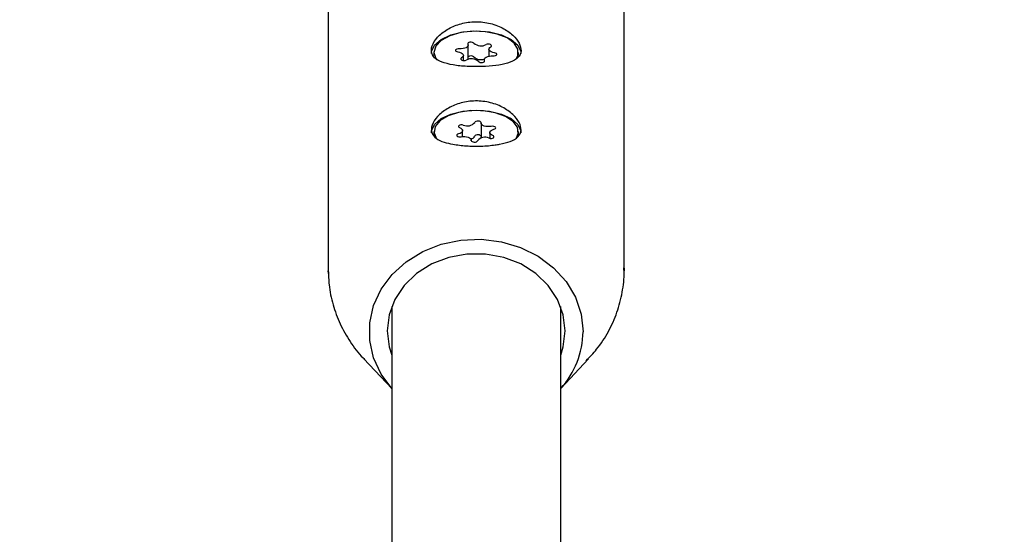
# Model space of a CAD drawing. Units: millimetres. Extents: x 657 to 1344, y 630 to 1422.
# Drawn here: x 1082 to 1092, y 1228 to 1233 of the extents above; entities that cross this region are included whole.
import ezdxf

# ---------------------------------------------------------------- set-up
doc = ezdxf.new("R2010")
doc.units = ezdxf.units.MM
doc.header["$LTSCALE"] = 100
doc.styles.add('SLDTEXTSTYLE0', font='TXT', dxfattribs={"width": 0.75})
doc.dimstyles.new('SLDDIMSTYLE1', dxfattribs={"dimtxt": 15.875, "dimasz": 8, "dimexe": 0, "dimexo": 0.0625, "dimgap": 3.96875, "dimtad": 2, "dimdec": 0, "dimrnd": 1e-09, "dimzin": 12, "dimdsep": 46, "dimtxsty": 'SLDTEXTSTYLE0', "dimblk1": 'DOT', "dimblk2": 'DOT', "dimsah": 1, "dimcen": 0.09, "dimse1": 1, "dimse2": 1, "dimadec": 0, "dimazin": 3, "dimtfac": 1, "dimtdec": 0, "dimtofl": 0, "dimtmove": 0, "dimatfit": 3, "dimldrblk": 'DOT', "dimfxl": 0, "dimfrac": 2, "dimtolj": 1, "dimtzin": 12, "dimarcsym": 0})

# ---------------------------------------------------------------- blocks, each defined once
blk = doc.blocks.new('_Dot')
at = {"color": 0, "linetype": 'ByBlock', "lineweight": -2}
blk.add_line((-0.5, 0), (-1, 0), dxfattribs=at)
at = {"color": 0, "linetype": 'ByBlock', "const_width": 0.5}
blk.add_lwpolyline([(-0.25, 0, 1), (0.25, 0, 1)], format="xyb", close=True, dxfattribs=at)
blk = doc.blocks.new('_D_2')
at = {"color": 7, "linetype": 'Continuous', "lineweight": 0}
blk.add_line((677.5286, 889.6774), (677.5286, 1240.7767), dxfattribs=at)
at = {"color": 7, "linetype": 'Continuous', "lineweight": 18, "xscale": 8, "yscale": 8}
for p, rotation in [((677.5286, 1240.7767), 89.99999999999925), ((677.5286, 889.6774), 269.9999999999992)]:
    blk.add_blockref('_Dot', p, dxfattribs=dict(at, rotation=rotation))
at = {"color": 7, "linetype": 'Continuous', "lineweight": 18, "insert": (657.0646, 1047.6323), "char_height": 15.875, "attachment_point": 1, "rotation": 90, "style": 'SLDTEXTSTYLE0'}
blk.add_mtext('351', dxfattribs=at)
blk = doc.blocks.new('_D_10')
at = {"color": 7, "linetype": 'Continuous', "lineweight": 0}
blk.add_line((1144.3713, 1400.9351), (844.5591, 1400.9351), dxfattribs=at)
at = {"color": 7, "linetype": 'Continuous', "lineweight": 18, "xscale": 8, "yscale": 8, "rotation": 180.0000000000004}
blk.add_blockref('_Dot', (844.5591, 1400.9351, 3.5837), dxfattribs=at)
at = {"color": 7, "linetype": 'Continuous', "lineweight": 18, "xscale": 8, "yscale": 8}
blk.add_blockref('_Dot', (1144.3713, 1400.9351, 3.5837), dxfattribs=at)
at = {"color": 7, "linetype": 'Continuous', "lineweight": 18, "insert": (976.8704, 1421.3991), "char_height": 15.875, "attachment_point": 1, "style": 'SLDTEXTSTYLE0'}
blk.add_mtext('300', dxfattribs=at)

msp = doc.modelspace()

# ---------------------------------------------------------------- linework, layer by layer
at = {"color": 7, "linetype": 'Continuous', "lineweight": 25}
for p, q in [((1085.4213, 1233.1767), (1085.4213, 1230.5203)), ((1088.2213, 1230.5203), (1088.2213, 1233.1767)), ((1086.4213, 1232.5869), (1086.4213, 1232.5566)), ((1086.7447, 1232.5251), (1086.7447, 1232.655)), ((1086.9424, 1232.6164), (1086.9424, 1232.5515)), ((1087.2213, 1232.5566), (1087.2213, 1232.5869)), ((1086.7002, 1232.5099), (1086.7002, 1232.5575)), ((1086.7447, 1232.5251), (1086.7441, 1232.5204)), ((1086.8979, 1232.5189), (1086.8979, 1232.4986)), ((1086.8674, 1231.9184), (1086.8674, 1231.7885)), ((1086.4213, 1231.8369), (1086.4213, 1231.8066)), ((1086.6923, 1231.7899), (1086.6923, 1231.8465)), ((1086.9503, 1231.8274), (1086.9503, 1231.7733)), ((1087.2213, 1231.8066), (1087.2213, 1231.8369)), ((1086.7752, 1231.7506), (1086.7752, 1231.7555)), ((1085.4216, 1230.4943), (1085.4213, 1230.5203)), ((1088.221, 1230.5447), (1088.2213, 1230.5203)), ((1086.0213, 1230.1822), (1086.0213, 1219.1758)), ((1087.6213, 1219.1755), (1087.6213, 1230.1822)), ((1085.7579, 1229.6869), (1086.0213, 1229.406)), ((1087.6213, 1229.406), (1087.8847, 1229.6869))]:
    msp.add_line(p, q, dxfattribs=at)
at = {"color": 7, "linetype": 'Continuous', "lineweight": 25, "flags": 128}
for points in [[(1086.3972, 1232.5765), (1086.3984, 1232.5934), (1086.4265, 1232.655), (1086.4897, 1232.7097), (1086.5824, 1232.7527), (1086.6963, 1232.7802), (1086.8213, 1232.7896)], [(1087.203, 1232.5272), (1087.2168, 1232.5571), (1087.2168, 1232.6167), (1087.1817, 1232.6737), (1087.1145, 1232.723), (1087.0213, 1232.7601), (1086.9103, 1232.7819), (1086.7914, 1232.7864), (1086.6752, 1232.7731), (1086.5719, 1232.7433), (1086.4908, 1232.6996), (1086.4391, 1232.6459), (1086.4213, 1232.5869), (1086.4391, 1232.528), (1086.4472, 1232.5162)], [(1086.8213, 1232.7896), (1086.9463, 1232.7802), (1087.0602, 1232.7527), (1087.1529, 1232.7097), (1087.2161, 1232.655), (1087.2442, 1232.5934), (1087.2454, 1232.5765)], [(1086.7423, 1232.6642), (1086.7447, 1232.6554), (1086.7427, 1232.6466), (1086.7364, 1232.6383), (1086.726, 1232.6311), (1086.7124, 1232.6254), (1086.6964, 1232.6217), (1086.679, 1232.62), (1086.6613, 1232.6206)], [(1086.7996, 1232.673), (1086.7938, 1232.678), (1086.7848, 1232.6815), (1086.7738, 1232.6831), (1086.7623, 1232.6825), (1086.7522, 1232.6798), (1086.7449, 1232.6754), (1086.7414, 1232.6699), (1086.7423, 1232.6642)], [(1086.9596, 1232.6394), (1086.9653, 1232.6444), (1086.9669, 1232.65), (1086.9641, 1232.6556), (1086.9573, 1232.6602), (1086.9476, 1232.6633), (1086.9363, 1232.6642), (1086.9251, 1232.663), (1086.9156, 1232.6598)], [(1086.6613, 1232.6206), (1086.6498, 1232.6206), (1086.6392, 1232.6184), (1086.631, 1232.6144), (1086.6263, 1232.6092), (1086.6259, 1232.6035), (1086.6299, 1232.5981), (1086.6376, 1232.5938), (1086.648, 1232.5913)], [(1086.648, 1232.5913), (1086.6644, 1232.588), (1086.6787, 1232.5828), (1086.6898, 1232.5759), (1086.6971, 1232.5678), (1086.7002, 1232.5591), (1086.6987, 1232.5502), (1086.6929, 1232.5418), (1086.683, 1232.5345)], [(1086.9946, 1232.5825), (1086.9782, 1232.5859), (1086.964, 1232.5911), (1086.9528, 1232.598), (1086.9455, 1232.6061), (1086.9424, 1232.6148), (1086.9439, 1232.6237), (1086.9497, 1232.632), (1086.9596, 1232.6394)], [(1086.9813, 1232.5533), (1086.9928, 1232.5533), (1087.0034, 1232.5555), (1087.0116, 1232.5594), (1087.0163, 1232.5647), (1087.0167, 1232.5704), (1087.0127, 1232.5758), (1087.005, 1232.58), (1086.9946, 1232.5825)], [(1086.683, 1232.5345), (1086.6773, 1232.5295), (1086.6757, 1232.5238), (1086.6785, 1232.5183), (1086.6853, 1232.5136), (1086.695, 1232.5106), (1086.7063, 1232.5096), (1086.7175, 1232.5108), (1086.727, 1232.5141)], [(1086.843, 1232.5008), (1086.8488, 1232.4959), (1086.8578, 1232.4923), (1086.8689, 1232.4908), (1086.8803, 1232.4914), (1086.8904, 1232.4941), (1086.8977, 1232.4985), (1086.9012, 1232.504), (1086.9003, 1232.5097)], [(1086.9003, 1232.5097), (1086.8979, 1232.5185), (1086.8999, 1232.5273), (1086.9062, 1232.5355), (1086.9166, 1232.5427), (1086.9302, 1232.5484), (1086.9462, 1232.5522), (1086.9636, 1232.5539), (1086.9813, 1232.5533)], [(1086.3972, 1231.8265), (1086.3984, 1231.8434), (1086.4265, 1231.905), (1086.4897, 1231.9597), (1086.5824, 1232.0027), (1086.6963, 1232.0302), (1086.8213, 1232.0396)], [(1086.6553, 1232.0189), (1086.5554, 1231.9864), (1086.4792, 1231.9405), (1086.4333, 1231.8855), (1086.4219, 1231.8262), (1086.446, 1231.7678), (1086.4461, 1231.7677)], [(1087.2043, 1231.7793), (1087.2195, 1231.8178), (1087.2131, 1231.8773), (1087.1718, 1231.9333), (1087.0995, 1231.9807), (1087.0024, 1232.0153), (1086.8892, 1232.034), (1086.77, 1232.0353), (1086.6553, 1232.0189)], [(1086.8213, 1232.0396), (1086.9463, 1232.0302), (1087.0602, 1232.0027), (1087.1529, 1231.9597), (1087.2161, 1231.905), (1087.2442, 1231.8434), (1087.2454, 1231.8265)], [(1086.8675, 1231.9206), (1086.866, 1231.9263), (1086.8604, 1231.9313), (1086.8514, 1231.9349), (1086.8404, 1231.9365), (1086.829, 1231.9359), (1086.8188, 1231.9333), (1086.8114, 1231.9289), (1086.8078, 1231.9235)], [(1086.9644, 1231.886), (1086.9473, 1231.8837), (1086.9296, 1231.8836), (1086.9124, 1231.8857), (1086.8967, 1231.8898), (1086.8837, 1231.8959), (1086.8741, 1231.9033), (1086.8686, 1231.9117), (1086.8675, 1231.9206)], [(1086.6995, 1231.8988), (1086.6889, 1231.901), (1086.6774, 1231.901), (1086.6668, 1231.8989), (1086.6585, 1231.895), (1086.6537, 1231.8898), (1086.6532, 1231.884), (1086.6571, 1231.8786), (1086.6647, 1231.8744)], [(1086.6647, 1231.8744), (1086.6773, 1231.8681), (1086.6864, 1231.8605), (1086.6914, 1231.852), (1086.6919, 1231.8432), (1086.688, 1231.8345), (1086.6799, 1231.8266), (1086.6681, 1231.82), (1086.6533, 1231.8151)], [(1086.9779, 1231.7995), (1086.9653, 1231.8057), (1086.9562, 1231.8134), (1086.9512, 1231.8219), (1086.9507, 1231.8307), (1086.9546, 1231.8394), (1086.9627, 1231.8472), (1086.9745, 1231.8539), (1086.9893, 1231.8588)], [(1086.9893, 1231.8588), (1086.9984, 1231.8622), (1087.0042, 1231.8672), (1087.006, 1231.8729), (1087.0033, 1231.8784), (1086.9966, 1231.8831), (1086.9869, 1231.8862), (1086.9756, 1231.8872), (1086.9644, 1231.886)], [(1086.6533, 1231.8151), (1086.6442, 1231.8116), (1086.6384, 1231.8067), (1086.6367, 1231.801), (1086.6393, 1231.7954), (1086.646, 1231.7908), (1086.6557, 1231.7877), (1086.667, 1231.7867), (1086.6782, 1231.7878)], [(1086.6782, 1231.7878), (1086.6953, 1231.7902), (1086.713, 1231.7903), (1086.7302, 1231.7882), (1086.7459, 1231.784), (1086.7589, 1231.778), (1086.7685, 1231.7706), (1086.774, 1231.7621), (1086.7751, 1231.7533)], [(1086.7751, 1231.7533), (1086.7766, 1231.7476), (1086.7822, 1231.7426), (1086.7912, 1231.739), (1086.8022, 1231.7374), (1086.8136, 1231.7379), (1086.8238, 1231.7406), (1086.8312, 1231.745), (1086.8348, 1231.7504)], [(1086.8674, 1231.7934), (1086.866, 1231.7964), (1086.8604, 1231.8014), (1086.8514, 1231.8049), (1086.8404, 1231.8066), (1086.829, 1231.806), (1086.8188, 1231.8034), (1086.8114, 1231.799), (1086.8078, 1231.7936)], [(1086.8713, 1231.7769), (1086.8686, 1231.7818), (1086.8674, 1231.7885)], [(1086.9431, 1231.7751), (1086.9537, 1231.7729), (1086.9652, 1231.7728), (1086.9758, 1231.7749), (1086.9842, 1231.7789), (1086.9889, 1231.7841), (1086.9894, 1231.7898), (1086.9855, 1231.7952), (1086.9779, 1231.7995)], [(1086.0213, 1229.4064), (1085.9218, 1229.5415), (1085.8503, 1229.6962), (1085.8139, 1229.8598), (1085.8139, 1230.0264), (1085.8503, 1230.19), (1085.9218, 1230.3447), (1086.0258, 1230.4849), (1086.1586, 1230.6055), (1086.3153, 1230.7021), (1086.4903, 1230.7713), (1086.6773, 1230.8106), (1086.8695, 1230.8185), (1087.0599, 1230.7948), (1087.2417, 1230.7403), (1087.4083, 1230.657), (1087.5537, 1230.5479), (1087.6726, 1230.417), (1087.7608, 1230.2689), (1087.815, 1230.109), (1087.8333, 1229.9431), (1087.8333, 1229.9431)], [(1087.6213, 1229.7207), (1087.6461, 1229.7996), (1087.6645, 1229.9515), (1087.6461, 1230.1033), (1087.5916, 1230.2485), (1087.5035, 1230.3807), (1087.3855, 1230.4941), (1087.2429, 1230.5839), (1087.0819, 1230.646), (1086.9094, 1230.6777), (1086.7332, 1230.6777), (1086.5607, 1230.646), (1086.3997, 1230.5839), (1086.2571, 1230.4941), (1086.1391, 1230.3807), (1086.051, 1230.2485), (1085.9965, 1230.1033), (1085.9781, 1229.9515), (1085.9781, 1229.9515)], [(1085.9781, 1229.9515), (1085.9965, 1229.7996), (1086.0213, 1229.7207)]]:
    msp.add_lwpolyline(points, dxfattribs=at)
at = {"color": 7, "linetype": 'Continuous', "lineweight": 25}
for centre, radius, start, end in [((1086.8675, 1232.7537), 0.1055, 229.88157, 297.0981), ((1086.7751, 1232.4202), 0.1055, 49.88157, 117.0981), ((1086.7708, 1232.5115), 0.0427, 47.75474, 127.65023), ((1086.8653, 1232.6157), 0.0979, 227.79809, 289.79532), ((1086.7375, 1231.9819), 0.0914, 245.40966, 320.27784), ((1086.7644, 1231.815), 0.0484, 278.17173, 333.65005), ((1086.9051, 1231.692), 0.0914, 65.40966, 140.27784), ((1087.0242, 1229.9525), 0.8091, 317.55763, 359.33993)]:
    msp.add_arc(centre, radius, start, end, dxfattribs=at)
for points, knots in [([(1086.519, 1232.4864), (1086.5555, 1232.4774), (1086.6287, 1232.4596), (1086.7689, 1232.4507), (1086.9107, 1232.4519), (1087.0415, 1232.4646), (1087.1499, 1232.4906), (1087.2244, 1232.5343), (1087.2534, 1232.5973), (1087.2345, 1232.6732), (1087.1726, 1232.752), (1087.0721, 1232.8224), (1086.9415, 1232.8698), (1086.7979, 1232.8821), (1086.6601, 1232.8584), (1086.5399, 1232.8049), (1086.448, 1232.7302), (1086.3965, 1232.6484), (1086.3939, 1232.5758), (1086.4341, 1232.5202), (1086.4909, 1232.4975), (1086.519, 1232.4864)], [0, 0, 0, 0, 0.053601, 0.107262, 0.15934, 0.210431, 0.262929, 0.317323, 0.371249, 0.422923, 0.474215, 0.527494, 0.582079, 0.635228, 0.686478, 0.738082, 0.791732, 0.846265, 0.898971, 0.950061, 1, 1, 1, 1]), ([(1087.0423, 1231.7175), (1087.0779, 1231.725), (1087.1522, 1231.7406), (1087.2241, 1231.7845), (1087.2535, 1231.8472), (1087.2345, 1231.9232), (1087.1726, 1232.002), (1087.0721, 1232.0724), (1086.9415, 1232.1198), (1086.7979, 1232.1321), (1086.6601, 1232.1084), (1086.54, 1232.0549), (1086.4479, 1231.9802), (1086.3967, 1231.8984), (1086.3935, 1231.8255), (1086.4356, 1231.771), (1086.5078, 1231.7361), (1086.572, 1231.7232), (1086.6003, 1231.7175)], [0, 0, 0, 0, 0.060459, 0.126288, 0.191549, 0.254087, 0.316161, 0.38064, 0.446699, 0.511021, 0.573045, 0.635497, 0.700426, 0.766422, 0.830208, 0.892038, 0.952475, 1, 1, 1, 1]), ([(1086.6003, 1231.7175), (1086.6421, 1231.7114), (1086.7256, 1231.6992), (1086.8684, 1231.6965), (1086.9751, 1231.7068), (1087.0289, 1231.7154), (1087.0423, 1231.7175)], [0, 0, 0, 0, 0.299014, 0.597852, 0.899724, 1, 1, 1, 1]), ([(1085.4213, 1230.5203), (1085.4228, 1230.4759), (1085.4264, 1230.3675), (1085.4614, 1230.1975), (1085.5281, 1230.0156), (1085.6259, 1229.8474), (1085.7066, 1229.7352), (1085.7599, 1229.6861), (1085.7647, 1229.6816)], [0, 0, 0, 0, 0.144291, 0.352678, 0.560837, 0.769448, 0.979162, 1, 1, 1, 1]), ([(1087.8626, 1229.6686), (1087.8967, 1229.7038), (1087.9781, 1229.7879), (1088.0765, 1229.9428), (1088.1594, 1230.1246), (1088.207, 1230.3152), (1088.2261, 1230.458), (1088.2196, 1230.535), (1088.2185, 1230.5475)], [0, 0, 0, 0, 0.148446, 0.354571, 0.558742, 0.76088, 0.961217, 1, 1, 1, 1])]:
    msp.add_open_spline(points, degree=3, knots=knots, dxfattribs=at)

# ---------------------------------------------------------------- dimensions: what is measured, and where the dimension line sits
at = {"color": 7, "linetype": 'Continuous', "lineweight": 18}
dim = msp.add_linear_dim(base=(844.5591, 1400.9351), p1=(1144.3713, 1110.8427), p2=(844.5591, 1130.3015), dimstyle='SLDDIMSTYLE1', dxfattribs=at)
dim.commit()
dim.dimension.update_dxf_attribs({"geometry": '_D_10', "text_midpoint": (994.4652, 1400.9351), "dimtype": 160})
dim = msp.add_linear_dim(base=(677.5286, 889.6774), p1=(1084.8213, 1240.7767), p2=(1079.4196, 889.6774), angle=90, dimstyle='SLDDIMSTYLE1', dxfattribs=at)
dim.commit()
dim.dimension.update_dxf_attribs({"geometry": '_D_2', "text_midpoint": (677.5286, 1065.227), "dimtype": 160})

doc.saveas('drawing.dxf')
